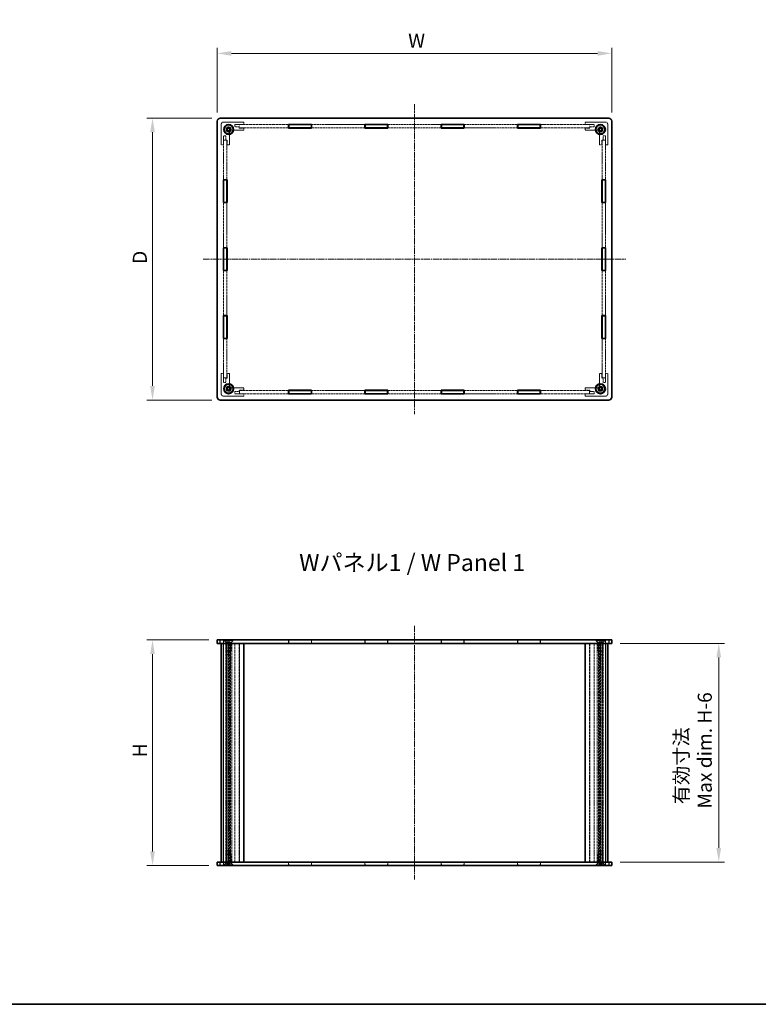
# Model space of a CAD drawing. Units: millimetres. Extents: x 12 to 6311, y 8 to 1413.
# Drawn here: x 723 to 1378, y 8 to 881 of the extents above; entities that cross this region are included whole.
import ezdxf

# ---------------------------------------------------------------- set-up
doc = ezdxf.new("R2010")
doc.units = ezdxf.units.MM
doc.linetypes.add('CHAIN', pattern=[0.3543, 0.2362, -0.0295, 0.0591, -0.0295])
doc.linetypes.add('DASHED', pattern=[0.2067, 0.1654, -0.0413])
doc.layers.get('Defpoints').update_dxf_attribs({"lineweight": 25})
for name, color, linetype, lineweight in [('Border (ISO)', 7, 'Continuous', 35), ('Dimension (ISO)', 7, 'Continuous', 18), ('Dimension (ISO) @ 1', 7, 'Continuous', 18), ('Hidden (ISO)', 7, 'DASHED', 18), ('Hidden Narrow (ISO)', 7, 'DASHED', 18), ('Symbol (ISO)', 7, 'Continuous', 18), ('Visible (ISO)', 7, 'Continuous', 35), ('Visible Narrow (ISO)', 7, 'Continuous', 25)]:
    doc.layers.add(name, color=color, linetype=linetype, lineweight=lineweight)
doc.layers.add('Centerline (ISO)', color=7, linetype='Continuous', lineweight=18, true_color=0x80ffff)
doc.styles.add('Note Text (TK)', font='txt')
doc.dimstyles.new('Default - Method 1b (TK)', dxfattribs={"dimtxt": 2.5, "dimasz": 2.5, "dimexe": 1, "dimexo": 1.5, "dimgap": 1, "dimtad": 1, "dimrnd": 1e-08, "dimdsep": 46, "dimtxsty": 'Note Text (TK)', "dimcen": 0.09, "dimdle": 5, "dimclrd": 100, "dimclre": 100, "dimclrt": 7, "dimadec": 1, "dimazin": 1, "dimtfac": 1, "dimtmove": 0, "dimatfit": 3, "dimfxl": 0, "dimtolj": 1, "dimlwd": -1, "dimlwe": -1, "dimarcsym": 0})

# ---------------------------------------------------------------- blocks, each defined once
blk = doc.blocks.new('図面枠 tk図枠')
at = {"layer": 'Border (ISO)'}
blk.add_line((14.5, 8), (405.5, 8), dxfattribs=at)
blk = doc.blocks.new('*D88')
at = {"layer": 'Defpoints', "color": 0, "transparency": 16777216}
for p in [(1248.34, 851.52), (898.34, 791.52), (1248.34, 791.52)]:
    blk.add_point(p, dxfattribs=at)
at = {"layer": 'Dimension (ISO)', "color": 100, "transparency": 16777216}
for p, q in [((898.34, 799.02), (898.34, 856.52)), ((1248.34, 799.02), (1248.34, 856.52)), ((910.84, 851.52), (1235.84, 851.52))]:
    blk.add_line(p, q, dxfattribs=at)
for points in [[(910.84, 853.6), (910.84, 849.43), (898.34, 851.52)], [(1235.84, 853.6), (1235.84, 849.43), (1248.34, 851.52)]]:
    blk.add_solid(points, dxfattribs=at)
at = {"layer": 'Dimension (ISO)', "color": 7, "transparency": 16777216, "insert": (1063.89, 862.77), "char_height": 12.5, "attachment_point": 4, "style": 'Note Text (TK)'}
blk.add_mtext('\\A1; \\fＭＳ Ｐゴシック|b0|i0;W', dxfattribs=at)
blk = doc.blocks.new('*D89')
at = {"layer": 'Defpoints', "color": 0, "transparency": 16777216}
for p in [(900.84, 794.02), (840.84, 544.02), (900.84, 544.02)]:
    blk.add_point(p, dxfattribs=at)
at = {"layer": 'Dimension (ISO)', "color": 100, "transparency": 16777216}
for p, q in [((893.34, 794.02), (835.84, 794.02)), ((840.84, 781.52), (840.84, 556.52)), ((893.34, 544.02), (835.84, 544.02))]:
    blk.add_line(p, q, dxfattribs=at)
for points in [[(838.75, 781.52), (842.92, 781.52), (840.84, 794.02)], [(838.75, 556.52), (842.92, 556.52), (840.84, 544.02)]]:
    blk.add_solid(points, dxfattribs=at)
at = {"layer": 'Dimension (ISO)', "color": 7, "transparency": 16777216, "insert": (829.59, 660.92), "char_height": 12.5, "attachment_point": 4, "rotation": 90, "style": 'Note Text (TK)'}
blk.add_mtext('\\A1; \\fＭＳ Ｐゴシック|b0|i0;D', dxfattribs=at)
blk = doc.blocks.new('*D90')
at = {"layer": 'Defpoints', "color": 0, "transparency": 16777216}
for p in [(898.34, 331.18), (840.84, 131.18), (898.34, 131.18)]:
    blk.add_point(p, dxfattribs=at)
at = {"layer": 'Dimension (ISO)', "color": 100, "transparency": 16777216}
for p, q in [((890.84, 331.18), (835.84, 331.18)), ((840.84, 318.68), (840.84, 143.68)), ((890.84, 131.18), (835.84, 131.18))]:
    blk.add_line(p, q, dxfattribs=at)
for points in [[(838.75, 318.68), (842.92, 318.68), (840.84, 331.18)], [(838.75, 143.68), (842.92, 143.68), (840.84, 131.18)]]:
    blk.add_solid(points, dxfattribs=at)
at = {"layer": 'Dimension (ISO)', "color": 7, "transparency": 16777216, "insert": (829.59, 223.22), "char_height": 12.5, "attachment_point": 4, "rotation": 90, "style": 'Note Text (TK)'}
blk.add_mtext('\\A1; \\fＭＳ Ｐゴシック|b0|i0;H', dxfattribs=at)
blk = doc.blocks.new('*D91')
at = {"layer": 'Defpoints', "color": 0, "transparency": 16777216}
for p in [(1248.34, 328.18), (1248.34, 134.18), (1343.34, 134.18)]:
    blk.add_point(p, dxfattribs=at)
at = {"layer": 'Dimension (ISO)', "color": 100, "transparency": 16777216}
for p, q in [((1255.84, 328.18), (1348.34, 328.18)), ((1343.34, 315.68), (1343.34, 146.68)), ((1255.84, 134.18), (1348.34, 134.18))]:
    blk.add_line(p, q, dxfattribs=at)
for points in [[(1341.25, 315.68), (1345.42, 315.68), (1343.34, 328.18)], [(1341.25, 146.68), (1345.42, 146.68), (1343.34, 134.18)]]:
    blk.add_solid(points, dxfattribs=at)
at = {"layer": 'Dimension (ISO)', "color": 7, "transparency": 16777216, "insert": (1320.5, 181.64), "char_height": 12.5, "attachment_point": 4, "rotation": 90, "style": 'Note Text (TK)'}
blk.add_mtext('\\A1; \\fＭＳ Ｐゴシック|b0|i0;有効寸法\\P\\fＭＳ Ｐゴシック|b0|i0;Max dim. H-6', dxfattribs=at)

msp = doc.modelspace()

# ---------------------------------------------------------------- linework, layer by layer
at = {"layer": 'Centerline (ISO)', "linetype": 'CHAIN', "ltscale": 23.990969}
for p, q in [((1073.3352, 806.5154), (1073.3352, 531.5154)), ((885.8352, 669.0154), (1260.8352, 669.0154)), ((1073.3352, 343.6753), (1073.3352, 118.6753))]:
    msp.add_line(p, q, dxfattribs=at)
at = {"layer": 'Hidden (ISO)', "ltscale": 6.856808}
for p, q in [((901.8352, 788.5154), (901.8352, 770.5154)), ((921.8352, 790.5154), (903.8352, 790.5154)), ((1242.8352, 790.5154), (1224.8352, 790.5154)), ((1244.8352, 770.5154), (1244.8352, 788.5154)), ((901.8352, 567.5154), (901.8352, 549.5154)), ((1244.8352, 549.5154), (1244.8352, 567.5154)), ((903.8352, 547.5154), (921.8352, 547.5154)), ((1224.8352, 547.5154), (1242.8352, 547.5154))]:
    msp.add_line(p, q, dxfattribs=at)
at = {"layer": 'Hidden (ISO)', "ltscale": 3.047415}
for p, q in [((913.8352, 788.5154), (921.8352, 788.5154)), ((1224.8352, 788.5154), (1232.8352, 788.5154)), ((903.8352, 770.5154), (903.8352, 778.5154)), ((1242.8352, 778.5154), (1242.8352, 770.5154)), ((903.8352, 559.5154), (903.8352, 567.5154)), ((1242.8352, 567.5154), (1242.8352, 559.5154)), ((921.8352, 549.5154), (913.8352, 549.5154)), ((1232.8352, 549.5154), (1224.8352, 549.5154))]:
    msp.add_line(p, q, dxfattribs=at)
at = {"layer": 'Hidden (ISO)', "ltscale": 0.837967}
for p, q in [((913.8352, 786.3154), (913.8352, 788.5154)), ((1232.8352, 788.5154), (1232.8352, 786.3154)), ((903.8352, 778.5154), (906.0352, 778.5154)), ((1240.6352, 778.5154), (1242.8352, 778.5154)), ((906.0352, 559.5154), (903.8352, 559.5154)), ((1242.8352, 559.5154), (1240.6352, 559.5154)), ((913.8352, 549.5154), (913.8352, 551.7154)), ((1232.8352, 551.7154), (1232.8352, 549.5154))]:
    msp.add_line(p, q, dxfattribs=at)
at = {"layer": 'Hidden (ISO)', "ltscale": 1.523657}
for p, q in [((917.8352, 786.3154), (913.8352, 786.3154)), ((1232.8352, 786.3154), (1228.8352, 786.3154)), ((906.0352, 778.5154), (906.0352, 774.5154)), ((921.8352, 785.3154), (917.8352, 785.3154)), ((1228.8352, 785.3154), (1224.8352, 785.3154)), ((1240.6352, 774.5154), (1240.6352, 778.5154)), ((907.0352, 774.5154), (907.0352, 770.5154)), ((1239.6352, 770.5154), (1239.6352, 774.5154)), ((906.0352, 563.5154), (906.0352, 559.5154)), ((907.0352, 567.5154), (907.0352, 563.5154)), ((1239.6352, 563.5154), (1239.6352, 567.5154)), ((1240.6352, 559.5154), (1240.6352, 563.5154)), ((913.8352, 551.7154), (917.8352, 551.7154)), ((917.8352, 552.7154), (921.8352, 552.7154)), ((1224.8352, 552.7154), (1228.8352, 552.7154)), ((1228.8352, 551.7154), (1232.8352, 551.7154))]:
    msp.add_line(p, q, dxfattribs=at)
at = {"layer": 'Hidden (ISO)', "ltscale": 0.380839}
for p, q in [((917.8352, 785.3154), (917.8352, 786.3154)), ((1228.8352, 786.3154), (1228.8352, 785.3154)), ((906.0352, 774.5154), (907.0352, 774.5154)), ((1239.6352, 774.5154), (1240.6352, 774.5154)), ((907.0352, 563.5154), (906.0352, 563.5154)), ((1240.6352, 563.5154), (1239.6352, 563.5154)), ((917.8352, 551.7154), (917.8352, 552.7154)), ((1228.8352, 552.7154), (1228.8352, 551.7154))]:
    msp.add_line(p, q, dxfattribs=at)
at = {"layer": 'Hidden (ISO)', "ltscale": 14.094501}
for p, q in [((917.9352, 788.4154), (961.6352, 788.4154)), ((1185.0352, 788.4154), (1228.7352, 788.4154)), ((961.6352, 785.4154), (917.9352, 785.4154)), ((1228.7352, 785.4154), (1185.0352, 785.4154)), ((917.9352, 552.6154), (961.6352, 552.6154)), ((1185.0352, 552.6154), (1228.7352, 552.6154)), ((961.6352, 549.6154), (917.9352, 549.6154)), ((1228.7352, 549.6154), (1185.0352, 549.6154))]:
    msp.add_line(p, q, dxfattribs=at)
at = {"layer": 'Hidden (ISO)', "ltscale": 1.142718}
for p, q in [((917.9352, 785.4154), (917.9352, 788.4154)), ((1228.7352, 785.4154), (1228.7352, 788.4154)), ((903.9352, 774.4154), (906.9352, 774.4154)), ((1242.7352, 774.4154), (1239.7352, 774.4154)), ((903.9352, 563.6154), (906.9352, 563.6154)), ((1242.7352, 563.6154), (1239.7352, 563.6154)), ((917.9352, 552.6154), (917.9352, 549.6154)), ((1228.7352, 552.6154), (1228.7352, 549.6154)), ((903.8352, 331.1753), (903.8352, 328.1753)), ((906.9352, 331.1253), (903.9352, 331.1253)), ((903.9352, 328.1253), (903.9352, 331.1253)), ((903.9352, 328.1253), (906.9352, 328.1253)), ((906.9352, 328.1253), (906.9352, 331.1253)), ((907.0352, 331.1753), (907.0352, 328.1753)), ((961.6352, 331.1753), (961.6352, 328.1753)), ((981.9352, 331.1753), (981.9352, 328.1753)), ((1029.3352, 331.1753), (1029.3352, 328.1753)), ((1049.6352, 331.1753), (1049.6352, 328.1753)), ((1097.0352, 331.1753), (1097.0352, 328.1753)), ((1117.3352, 331.1753), (1117.3352, 328.1753)), ((1164.7352, 331.1753), (1164.7352, 328.1753)), ((1185.0352, 331.1753), (1185.0352, 328.1753)), ((1239.6352, 331.1753), (1239.6352, 328.1753)), ((1242.7352, 331.1253), (1239.7352, 331.1253)), ((1239.7352, 328.1253), (1239.7352, 331.1253)), ((1242.7352, 328.1253), (1239.7352, 328.1253)), ((1242.7352, 328.1253), (1242.7352, 331.1253)), ((1242.8352, 331.1753), (1242.8352, 328.1753)), ((903.8352, 131.1753), (903.8352, 134.1753)), ((903.9352, 134.2253), (906.9352, 134.2253)), ((903.9352, 134.2253), (903.9352, 131.2253)), ((906.9352, 131.2253), (903.9352, 131.2253)), ((906.9352, 134.2253), (906.9352, 131.2253)), ((907.0352, 131.1753), (907.0352, 134.1753)), ((961.6352, 131.1753), (961.6352, 134.1753)), ((981.9352, 131.1753), (981.9352, 134.1753)), ((1029.3352, 131.1753), (1029.3352, 134.1753)), ((1049.6352, 131.1753), (1049.6352, 134.1753)), ((1097.0352, 131.1753), (1097.0352, 134.1753)), ((1117.3352, 131.1753), (1117.3352, 134.1753)), ((1164.7352, 131.1753), (1164.7352, 134.1753)), ((1185.0352, 131.1753), (1185.0352, 134.1753)), ((1239.6352, 131.1753), (1239.6352, 134.1753)), ((1242.7352, 134.2253), (1239.7352, 134.2253)), ((1239.7352, 134.2253), (1239.7352, 131.2253)), ((1242.7352, 131.2253), (1239.7352, 131.2253)), ((1242.7352, 134.2253), (1242.7352, 131.2253)), ((1242.8352, 131.1753), (1242.8352, 134.1753))]:
    msp.add_line(p, q, dxfattribs=at)
at = {"layer": 'Hidden (ISO)', "ltscale": 0.761779}
for p, q in [((921.8352, 788.5154), (921.8352, 790.5154)), ((1224.8352, 790.5154), (1224.8352, 788.5154)), ((921.8352, 783.3154), (921.8352, 785.3154)), ((1224.8352, 785.3154), (1224.8352, 783.3154)), ((901.8352, 770.5154), (903.8352, 770.5154)), ((907.0352, 770.5154), (909.0352, 770.5154)), ((1237.6352, 770.5154), (1239.6352, 770.5154)), ((1242.8352, 770.5154), (1244.8352, 770.5154)), ((903.8352, 567.5154), (901.8352, 567.5154)), ((909.0352, 567.5154), (907.0352, 567.5154)), ((1239.6352, 567.5154), (1237.6352, 567.5154)), ((1244.8352, 567.5154), (1242.8352, 567.5154)), ((921.8352, 552.7154), (921.8352, 554.7154)), ((1224.8352, 554.7154), (1224.8352, 552.7154)), ((921.8352, 547.5154), (921.8352, 549.5154)), ((1224.8352, 549.5154), (1224.8352, 547.5154))]:
    msp.add_line(p, q, dxfattribs=at)
at = {"layer": 'Hidden (ISO)', "ltscale": 11.465893}
for p, q in [((981.9352, 788.4154), (1029.3352, 788.4154)), ((1049.6352, 788.4154), (1097.0352, 788.4154)), ((1117.3352, 788.4154), (1164.7352, 788.4154)), ((1029.3352, 785.4154), (981.9352, 785.4154)), ((1097.0352, 785.4154), (1049.6352, 785.4154)), ((1164.7352, 785.4154), (1117.3352, 785.4154)), ((981.9352, 552.6154), (1029.3352, 552.6154)), ((1049.6352, 552.6154), (1097.0352, 552.6154)), ((1117.3352, 552.6154), (1164.7352, 552.6154)), ((1029.3352, 549.6154), (981.9352, 549.6154)), ((1097.0352, 549.6154), (1049.6352, 549.6154)), ((1164.7352, 549.6154), (1117.3352, 549.6154))]:
    msp.add_line(p, q, dxfattribs=at)
at = {"layer": 'Hidden (ISO)', "ltscale": 4.072513}
for p, q in [((909.0352, 770.5154), (909.0352, 781.2064)), ((911.1442, 783.3154), (921.8352, 783.3154)), ((1224.8352, 783.3154), (1235.5262, 783.3154)), ((1237.6352, 781.2064), (1237.6352, 770.5154)), ((909.0352, 556.8244), (909.0352, 567.5154)), ((1237.6352, 567.5154), (1237.6352, 556.8244)), ((921.8352, 554.7154), (911.1442, 554.7154)), ((1235.5262, 554.7154), (1224.8352, 554.7154))]:
    msp.add_line(p, q, dxfattribs=at)
at = {"layer": 'Hidden (ISO)', "ltscale": 11.283127}
for p, q in [((903.9352, 739.4321), (903.9352, 774.4154)), ((906.9352, 774.4154), (906.9352, 739.4321)), ((1239.7352, 739.4321), (1239.7352, 774.4154)), ((1242.7352, 774.4154), (1242.7352, 739.4321)), ((903.9352, 563.6154), (903.9352, 598.5987)), ((906.9352, 598.5987), (906.9352, 563.6154)), ((1239.7352, 563.6154), (1239.7352, 598.5987)), ((1242.7352, 598.5987), (1242.7352, 563.6154))]:
    msp.add_line(p, q, dxfattribs=at)
at = {"layer": 'Hidden (ISO)', "ltscale": 12.890394}
for p, q in [((903.9352, 679.1654), (903.9352, 719.1321)), ((906.9352, 719.1321), (906.9352, 679.1654)), ((1239.7352, 679.1654), (1239.7352, 719.1321)), ((1242.7352, 719.1321), (1242.7352, 679.1654)), ((903.9352, 618.8987), (903.9352, 658.8654)), ((906.9352, 658.8654), (906.9352, 618.8987)), ((1239.7352, 618.8987), (1239.7352, 658.8654)), ((1242.7352, 658.8654), (1242.7352, 618.8987))]:
    msp.add_line(p, q, dxfattribs=at)
at = {"layer": 'Hidden (ISO)', "ltscale": 13.401064}
for p, q in [((903.9352, 134.2253), (903.9352, 328.1253)), ((906.9352, 328.1253), (906.9352, 134.2253)), ((917.9352, 328.1253), (917.9352, 134.2253)), ((1228.7352, 134.2253), (1228.7352, 328.1253)), ((1239.7352, 134.2253), (1239.7352, 328.1253)), ((1242.7352, 328.1253), (1242.7352, 134.2253))]:
    msp.add_line(p, q, dxfattribs=at)
at = {"layer": 'Hidden (ISO)', "ltscale": 1.131232}
for p, q in [((906.0852, 329.0753), (903.9852, 331.1753)), ((910.5852, 329.0753), (912.6852, 331.1753)), ((1236.0852, 329.0753), (1233.9852, 331.1753)), ((1240.5852, 329.0753), (1242.6852, 331.1753)), ((906.0852, 133.2753), (903.9852, 131.1753)), ((910.5852, 133.2753), (912.6852, 131.1753)), ((1236.0852, 133.2753), (1233.9852, 131.1753)), ((1240.5852, 133.2753), (1242.6852, 131.1753))]:
    msp.add_line(p, q, dxfattribs=at)
at = {"layer": 'Hidden (ISO)', "ltscale": 0.182751}
for p, q in [((904.3352, 330.6953), (904.3352, 331.1753)), ((912.3352, 330.6953), (912.3352, 331.1753)), ((1234.3352, 330.6953), (1234.3352, 331.1753)), ((1242.3352, 330.6953), (1242.3352, 331.1753)), ((904.3352, 131.6553), (904.3352, 131.1753)), ((912.3352, 131.6553), (912.3352, 131.1753)), ((1234.3352, 131.6553), (1234.3352, 131.1753)), ((1242.3352, 131.6553), (1242.3352, 131.1753))]:
    msp.add_line(p, q, dxfattribs=at)
at = {"layer": 'Hidden (ISO)', "ltscale": 4.786925}
for p, q in [((904.3352, 330.6953), (912.3352, 330.6953)), ((1234.3352, 330.6953), (1242.3352, 330.6953)), ((912.3352, 131.6553), (904.3352, 131.6553)), ((1242.3352, 131.6553), (1234.3352, 131.6553))]:
    msp.add_line(p, q, dxfattribs=at)
at = {"layer": 'Hidden (ISO)', "ltscale": 1.077359}
for p, q in [((906.3352, 328.6953), (904.3352, 330.6953)), ((910.3352, 328.6953), (912.3352, 330.6953)), ((1236.3352, 328.6953), (1234.3352, 330.6953)), ((1240.3352, 328.6953), (1242.3352, 330.6953)), ((906.3352, 133.6553), (904.3352, 131.6553)), ((910.3352, 133.6553), (912.3352, 131.6553)), ((1236.3352, 133.6553), (1234.3352, 131.6553)), ((1240.3352, 133.6553), (1242.3352, 131.6553))]:
    msp.add_line(p, q, dxfattribs=at)
at = {"layer": 'Hidden (ISO)', "ltscale": 13.407975}
for p, q in [((906.0352, 134.1753), (906.0352, 328.1753)), ((907.0352, 134.1753), (907.0352, 328.1753)), ((909.0352, 134.1753), (909.0352, 328.1753)), ((913.8352, 134.1753), (913.8352, 328.1753)), ((917.8352, 134.1753), (917.8352, 328.1753)), ((1228.8352, 134.1753), (1228.8352, 328.1753)), ((1232.8352, 134.1753), (1232.8352, 328.1753)), ((1237.6352, 328.1753), (1237.6352, 134.1753)), ((1239.6352, 134.1753), (1239.6352, 328.1753)), ((1240.6352, 134.1753), (1240.6352, 328.1753))]:
    msp.add_line(p, q, dxfattribs=at)
at = {"layer": 'Hidden (ISO)', "ltscale": 2.692601}
for p, q in [((910.5852, 329.0753), (906.0852, 329.0753)), ((1240.5852, 329.0753), (1236.0852, 329.0753)), ((906.0852, 133.2753), (910.5852, 133.2753)), ((1236.0852, 133.2753), (1240.5852, 133.2753))]:
    msp.add_line(p, q, dxfattribs=at)
at = {"layer": 'Hidden (ISO)', "ltscale": 0.342745}
for p, q in [((906.0852, 328.1753), (906.0852, 329.0753)), ((910.5852, 328.1753), (910.5852, 329.0753)), ((1236.0852, 328.1753), (1236.0852, 329.0753)), ((1240.5852, 328.1753), (1240.5852, 329.0753)), ((906.0852, 134.1753), (906.0852, 133.2753)), ((910.5852, 134.1753), (910.5852, 133.2753)), ((1236.0852, 134.1753), (1236.0852, 133.2753)), ((1240.5852, 134.1753), (1240.5852, 133.2753))]:
    msp.add_line(p, q, dxfattribs=at)
at = {"layer": 'Hidden (ISO)', "ltscale": 2.393412}
for p, q in [((906.3352, 328.6953), (910.3352, 328.6953)), ((1236.3352, 328.6953), (1240.3352, 328.6953)), ((906.3352, 321.6048), (910.3352, 321.6048)), ((1236.3352, 321.6048), (1240.3352, 321.6048)), ((910.3352, 140.7458), (906.3352, 140.7458)), ((1240.3352, 140.7458), (1236.3352, 140.7458)), ((910.3352, 133.6553), (906.3352, 133.6553)), ((1240.3352, 133.6553), (1236.3352, 133.6553))]:
    msp.add_line(p, q, dxfattribs=at)
at = {"layer": 'Hidden (ISO)', "ltscale": 2.70095}
for p, q in [((906.3352, 321.6048), (906.3352, 328.6953)), ((910.3352, 321.6048), (910.3352, 328.6953)), ((1236.3352, 321.6048), (1236.3352, 328.6953)), ((1240.3352, 321.6048), (1240.3352, 328.6953)), ((906.3352, 140.7458), (906.3352, 133.6553)), ((910.3352, 140.7458), (910.3352, 133.6553)), ((1236.3352, 140.7458), (1236.3352, 133.6553)), ((1240.3352, 140.7458), (1240.3352, 133.6553))]:
    msp.add_line(p, q, dxfattribs=at)
at = {"layer": 'Hidden (ISO)', "ltscale": 3.809293}
for p, q in [((906.4912, 318.1753), (906.4912, 328.1753)), ((908.2958, 328.1753), (908.2958, 318.1753)), ((910.1788, 318.1753), (910.1788, 328.1753)), ((1236.4916, 328.1753), (1236.4916, 318.1753)), ((1238.3746, 318.1753), (1238.3746, 328.1753)), ((1240.1792, 318.1753), (1240.1792, 328.1753)), ((906.4912, 134.1753), (906.4912, 144.1753)), ((908.2958, 144.1753), (908.2958, 134.1753)), ((910.1788, 134.1753), (910.1788, 144.1753)), ((1236.4916, 144.1753), (1236.4916, 134.1753)), ((1238.3746, 134.1753), (1238.3746, 144.1753)), ((1240.1792, 134.1753), (1240.1792, 144.1753))]:
    msp.add_line(p, q, dxfattribs=at)
at = {"layer": 'Hidden (ISO)', "ltscale": 0.571309}
for p, q in [((907.0852, 329.6753), (907.0852, 331.1753)), ((908.3352, 329.6753), (908.3352, 331.1753)), ((909.5852, 329.6753), (909.5852, 331.1753)), ((1237.0852, 329.6753), (1237.0852, 331.1753)), ((1238.3352, 329.6753), (1238.3352, 331.1753)), ((1239.5852, 329.6753), (1239.5852, 331.1753)), ((907.0852, 132.6753), (907.0852, 131.1753)), ((908.3352, 132.6753), (908.3352, 131.1753)), ((909.5852, 132.6753), (909.5852, 131.1753)), ((1237.0852, 132.6753), (1237.0852, 131.1753)), ((1238.3352, 132.6753), (1238.3352, 131.1753)), ((1239.5852, 132.6753), (1239.5852, 131.1753))]:
    msp.add_line(p, q, dxfattribs=at)
at = {"layer": 'Hidden (ISO)', "ltscale": 0.274819}
for p, q in [((907.7102, 329.6753), (907.0852, 329.6753)), ((908.3352, 329.6753), (907.7102, 329.6753)), ((908.9602, 329.6753), (908.3352, 329.6753)), ((909.5852, 329.6753), (908.9602, 329.6753)), ((1237.7102, 329.6753), (1237.0852, 329.6753)), ((1238.3352, 329.6753), (1237.7102, 329.6753)), ((1238.9602, 329.6753), (1238.3352, 329.6753)), ((1239.5852, 329.6753), (1238.9602, 329.6753)), ((907.0852, 132.6753), (907.7102, 132.6753)), ((907.7102, 132.6753), (908.3352, 132.6753)), ((908.3352, 132.6753), (908.9602, 132.6753)), ((908.9602, 132.6753), (909.5852, 132.6753)), ((1237.0852, 132.6753), (1237.7102, 132.6753)), ((1237.7102, 132.6753), (1238.3352, 132.6753)), ((1238.3352, 132.6753), (1238.9602, 132.6753)), ((1238.9602, 132.6753), (1239.5852, 132.6753))]:
    msp.add_line(p, q, dxfattribs=at)
at = {"layer": 'Hidden (ISO)', "ltscale": 0.549739}
for p, q in [((908.3352, 328.9537), (907.0852, 329.6753)), ((908.3352, 328.9537), (909.5852, 329.6753)), ((1238.3352, 328.9537), (1237.0852, 329.6753)), ((1238.3352, 328.9537), (1239.5852, 329.6753)), ((908.3352, 133.397), (907.0852, 132.6753)), ((908.3352, 133.397), (909.5852, 132.6753)), ((1238.3352, 133.397), (1237.0852, 132.6753)), ((1238.3352, 133.397), (1239.5852, 132.6753))]:
    msp.add_line(p, q, dxfattribs=at)
at = {"layer": 'Hidden (ISO)', "ltscale": 1.485563}
for p, q in [((921.8352, 328.1253), (917.9352, 328.1253)), ((1228.7352, 328.1253), (1224.8352, 328.1253)), ((917.9352, 134.2253), (921.8352, 134.2253)), ((1224.8352, 134.2253), (1228.7352, 134.2253))]:
    msp.add_line(p, q, dxfattribs=at)
at = {"layer": 'Hidden (ISO)', "ltscale": 1.123671}
for p, q in [((961.7852, 328.1753), (961.7852, 331.1253)), ((981.7852, 328.1753), (981.7852, 331.1253)), ((1029.4852, 328.1753), (1029.4852, 331.1253)), ((1049.4852, 328.1753), (1049.4852, 331.1253)), ((1097.1852, 328.1753), (1097.1852, 331.1253)), ((1117.1852, 328.1753), (1117.1852, 331.1253)), ((1164.8852, 328.1753), (1164.8852, 331.1253)), ((1184.8852, 328.1753), (1184.8852, 331.1253)), ((961.7852, 134.1753), (961.7852, 131.2253)), ((981.7852, 134.1753), (981.7852, 131.2253)), ((1029.4852, 134.1753), (1029.4852, 131.2253)), ((1049.4852, 134.1753), (1049.4852, 131.2253)), ((1097.1852, 134.1753), (1097.1852, 131.2253)), ((1117.1852, 134.1753), (1117.1852, 131.2253)), ((1164.8852, 134.1753), (1164.8852, 131.2253)), ((1184.8852, 134.1753), (1184.8852, 131.2253))]:
    msp.add_line(p, q, dxfattribs=at)
at = {"layer": 'Hidden (ISO)', "ltscale": 7.618686}
for p, q in [((961.7852, 331.1253), (981.7852, 331.1253)), ((1029.4852, 331.1253), (1049.4852, 331.1253)), ((1097.1852, 331.1253), (1117.1852, 331.1253)), ((1164.8852, 331.1253), (1184.8852, 331.1253)), ((961.7852, 131.2253), (981.7852, 131.2253)), ((1029.4852, 131.2253), (1049.4852, 131.2253)), ((1097.1852, 131.2253), (1117.1852, 131.2253)), ((1164.8852, 131.2253), (1184.8852, 131.2253))]:
    msp.add_line(p, q, dxfattribs=at)
at = {"layer": 'Hidden (ISO)', "ltscale": 0.231284}
for p, q in [((906.7647, 321.1753), (906.3352, 321.6048)), ((909.9057, 321.1753), (910.3352, 321.6048)), ((1236.7647, 321.1753), (1236.3352, 321.6048)), ((1239.9057, 321.1753), (1240.3352, 321.6048)), ((906.7647, 141.1753), (906.3352, 140.7458)), ((909.9057, 141.1753), (910.3352, 140.7458)), ((1236.7647, 141.1753), (1236.3352, 140.7458)), ((1239.9057, 141.1753), (1240.3352, 140.7458))]:
    msp.add_line(p, q, dxfattribs=at)
at = {"layer": 'Hidden (ISO)', "ltscale": 2.191709}
for p, q in [((910.1788, 318.1753), (906.4912, 318.1753)), ((1240.1792, 318.1753), (1236.4916, 318.1753)), ((910.1788, 144.1753), (906.4912, 144.1753)), ((1240.1792, 144.1753), (1236.4916, 144.1753))]:
    msp.add_line(p, q, dxfattribs=at)
at = {"layer": 'Hidden (ISO)', "ltscale": 0.008344}
for p, q in [((906.5102, 318.1639), (906.4912, 318.1753)), ((1240.1602, 318.1639), (1240.1792, 318.1753)), ((906.5102, 144.1868), (906.4912, 144.1753)), ((1240.1602, 144.1868), (1240.1792, 144.1753))]:
    msp.add_line(p, q, dxfattribs=at)
at = {"layer": 'Hidden (ISO)', "ltscale": 2.110013}
for p, q in [((910.1499, 318.1639), (906.5102, 318.1639)), ((1240.1602, 318.1639), (1236.5205, 318.1639)), ((906.5102, 144.1868), (910.1499, 144.1868)), ((1236.5205, 144.1868), (1240.1602, 144.1868))]:
    msp.add_line(p, q, dxfattribs=at)
at = {"layer": 'Hidden (ISO)', "ltscale": 12.949065}
for p, q in [((906.5102, 144.1868), (906.5102, 318.1639)), ((1240.1602, 144.1868), (1240.1602, 318.1639))]:
    msp.add_line(p, q, dxfattribs=at)
at = {"layer": 'Hidden (ISO)', "ltscale": 1.879406}
for p, q in [((906.7647, 321.1753), (909.9057, 321.1753)), ((1236.7647, 321.1753), (1239.9057, 321.1753)), ((909.9057, 141.1753), (906.7647, 141.1753)), ((1239.9057, 141.1753), (1236.7647, 141.1753))]:
    msp.add_line(p, q, dxfattribs=at)
at = {"layer": 'Hidden (ISO)', "ltscale": 5.385303}
for centre in [(908.3352, 784.0154), (1238.3352, 784.0154), (908.3352, 554.0154), (1238.3352, 554.0154)]:
    msp.add_circle(centre, 2.25, dxfattribs=at)
at = {"layer": 'Hidden (ISO)', "ltscale": 4.786925}
for centre in [(908.3352, 784.0154), (1238.3352, 784.0154), (908.3352, 554.0154), (1238.3352, 554.0154)]:
    msp.add_circle(centre, 2, dxfattribs=at)
at = {"layer": 'Hidden (ISO)', "ltscale": 3.758911}
for centre in [(908.3352, 784.0154), (1238.3352, 784.0154), (908.3352, 554.0154), (1238.3352, 554.0154)]:
    msp.add_circle(centre, 1.5705, dxfattribs=at)
at = {"layer": 'Hidden (ISO)', "ltscale": 1.196656}
for centre, start, end in [((903.8352, 788.5154), 90, 180), ((1242.8352, 788.5154), 0, 90), ((903.8352, 549.5154), 180, 270), ((1242.8352, 549.5154), 270, 0)]:
    msp.add_arc(centre, 2, start, end, dxfattribs=at)
at = {"layer": 'Hidden (ISO)', "ltscale": 3.280108}
for centre, start, end in [((908.3352, 784.0154), 1.2242765, 268.7757235), ((1238.3352, 784.0154), 271.2242765, 178.7757235), ((908.3352, 554.0154), 91.2242765, 358.7757235), ((1238.3352, 554.0154), 181.2242765, 88.7757235)]:
    msp.add_arc(centre, 1.844, start, end, dxfattribs=at)
at = {"layer": 'Hidden (ISO)', "ltscale": 3.128085}
for centre, start, end in [((908.3352, 784.0154), 6.0960021, 263.9039979), ((1238.3352, 784.0154), 276.0960021, 173.9039979), ((908.3352, 554.0154), 96.0960021, 353.9039979), ((1238.3352, 554.0154), 186.0960021, 83.9039979)]:
    msp.add_arc(centre, 1.825, start, end, dxfattribs=at)
at = {"layer": 'Hidden (ISO)', "ltscale": 0.497845}
for centre, start, end in [((908.0352, 781.2064), 0, 74.8942713), ((911.1442, 784.3154), 195.1057287, 270), ((1235.5262, 784.3154), 270, 344.8942713), ((1238.6352, 781.2064), 105.1057287, 180), ((908.0352, 556.8244), 285.1057287, 0), ((911.1442, 553.7154), 90, 164.8942713), ((1235.5262, 553.7154), 15.1057287, 90), ((1238.6352, 556.8244), 180, 254.8942713)]:
    msp.add_arc(centre, 1, start, end, dxfattribs=at)
at = {"layer": 'Hidden (ISO)', "ltscale": 0.060011}
for points in [[(908.2958, 782.1718), (908.2444, 782.1857), (908.1922, 782.1953), (908.1414, 782.2007)], [(910.1499, 784.2092), (910.1553, 784.1584), (910.1649, 784.1062), (910.1788, 784.0548)], [(1236.4916, 784.0548), (1236.5055, 784.1062), (1236.5151, 784.1584), (1236.5205, 784.2092)], [(1238.529, 782.2007), (1238.4782, 782.1953), (1238.426, 782.1857), (1238.3746, 782.1718)], [(908.1414, 555.8301), (908.1922, 555.8355), (908.2444, 555.8451), (908.2958, 555.859)], [(910.1788, 553.976), (910.1649, 553.9246), (910.1553, 553.8724), (910.1499, 553.8216)], [(1236.5205, 553.8216), (1236.5151, 553.8724), (1236.5055, 553.9246), (1236.4916, 553.976)], [(1238.3746, 555.859), (1238.426, 555.8451), (1238.4782, 555.8355), (1238.529, 555.8301)], [(908.1414, 318.1639), (908.1922, 318.1639), (908.2444, 318.1677), (908.2958, 318.1753)], [(910.1788, 318.1753), (910.1649, 318.1677), (910.1553, 318.1639), (910.1499, 318.1639)], [(1236.5205, 318.1639), (1236.5151, 318.1639), (1236.5055, 318.1677), (1236.4916, 318.1753)], [(1238.3746, 318.1753), (1238.426, 318.1677), (1238.4782, 318.1639), (1238.529, 318.1639)], [(908.2958, 144.1753), (908.2444, 144.183), (908.1922, 144.1868), (908.1414, 144.1868)], [(910.1499, 144.1868), (910.1553, 144.1868), (910.1649, 144.183), (910.1788, 144.1753)], [(1236.4916, 144.1753), (1236.5055, 144.183), (1236.5151, 144.1868), (1236.5205, 144.1868)], [(1238.529, 144.1868), (1238.4782, 144.1868), (1238.426, 144.183), (1238.3746, 144.1753)]]:
    msp.add_open_spline(points, degree=3, dxfattribs=at)
at = {"layer": 'Hidden Narrow (ISO)', "ltscale": 13.407975}
for p, q in [((911.1442, 328.1753), (911.1442, 134.1753)), ((1235.5262, 134.1753), (1235.5262, 328.1753))]:
    msp.add_line(p, q, dxfattribs=at)
at = {"layer": 'Hidden Narrow (ISO)', "ltscale": 12.949065}
for p, q in [((908.1414, 318.1639), (908.1414, 144.1868)), ((910.1499, 144.1868), (910.1499, 318.1639)), ((1236.5205, 318.1639), (1236.5205, 144.1868)), ((1238.529, 144.1868), (1238.529, 318.1639))]:
    msp.add_line(p, q, dxfattribs=at)
at = {"layer": 'Visible (ISO)'}
for p, q in [((898.3352, 791.5154), (898.3352, 546.5154)), ((1245.8352, 794.0154), (900.8352, 794.0154)), ((961.6352, 785.3154), (961.6352, 788.5154)), ((961.6352, 788.5154), (981.9352, 788.5154)), ((961.6352, 788.4154), (961.7852, 788.4154)), ((961.7852, 785.4154), (961.7852, 788.4154)), ((961.7852, 788.4154), (981.7852, 788.4154)), ((981.7852, 788.4154), (981.7852, 785.4154)), ((981.7852, 788.4154), (981.9352, 788.4154)), ((981.9352, 788.5154), (981.9352, 785.3154)), ((1029.3352, 788.5154), (1049.6352, 788.5154)), ((1029.3352, 785.3154), (1029.3352, 788.5154)), ((1029.3352, 788.4154), (1029.4852, 788.4154)), ((1029.4852, 785.4154), (1029.4852, 788.4154)), ((1029.4852, 788.4154), (1049.4852, 788.4154)), ((1049.4852, 788.4154), (1049.4852, 785.4154)), ((1049.4852, 788.4154), (1049.6352, 788.4154)), ((1049.6352, 788.5154), (1049.6352, 785.3154)), ((1097.0352, 788.5154), (1117.3352, 788.5154)), ((1097.0352, 785.3154), (1097.0352, 788.5154)), ((1097.0352, 788.4154), (1097.1852, 788.4154)), ((1097.1852, 785.4154), (1097.1852, 788.4154)), ((1097.1852, 788.4154), (1117.1852, 788.4154)), ((1117.1852, 788.4154), (1117.1852, 785.4154)), ((1117.1852, 788.4154), (1117.3352, 788.4154)), ((1117.3352, 788.5154), (1117.3352, 785.3154)), ((1164.7352, 788.5154), (1185.0352, 788.5154)), ((1164.7352, 785.3154), (1164.7352, 788.5154)), ((1164.7352, 788.4154), (1164.8852, 788.4154)), ((1164.8852, 785.4154), (1164.8852, 788.4154)), ((1164.8852, 788.4154), (1184.8852, 788.4154)), ((1184.8852, 788.4154), (1184.8852, 785.4154)), ((1184.8852, 788.4154), (1185.0352, 788.4154)), ((1185.0352, 788.5154), (1185.0352, 785.3154)), ((1248.3352, 546.5154), (1248.3352, 791.5154)), ((907.0852, 784.7371), (908.3352, 785.4588)), ((907.0852, 783.2937), (907.0852, 784.7371)), ((908.3352, 782.572), (907.0852, 783.2937)), ((908.3352, 785.4588), (909.5852, 784.7371)), ((909.5852, 783.2937), (908.3352, 782.572)), ((909.5852, 784.7371), (909.5852, 783.2937)), ((961.7852, 785.4154), (961.6352, 785.4154)), ((981.9352, 785.3154), (961.6352, 785.3154)), ((981.7852, 785.4154), (961.7852, 785.4154)), ((981.9352, 785.4154), (981.7852, 785.4154)), ((1029.4852, 785.4154), (1029.3352, 785.4154)), ((1049.6352, 785.3154), (1029.3352, 785.3154)), ((1049.4852, 785.4154), (1029.4852, 785.4154)), ((1049.6352, 785.4154), (1049.4852, 785.4154)), ((1097.1852, 785.4154), (1097.0352, 785.4154)), ((1117.3352, 785.3154), (1097.0352, 785.3154)), ((1117.1852, 785.4154), (1097.1852, 785.4154)), ((1117.3352, 785.4154), (1117.1852, 785.4154)), ((1164.8852, 785.4154), (1164.7352, 785.4154)), ((1185.0352, 785.3154), (1164.7352, 785.3154)), ((1184.8852, 785.4154), (1164.8852, 785.4154)), ((1185.0352, 785.4154), (1184.8852, 785.4154)), ((1237.0852, 784.7371), (1238.3352, 785.4588)), ((1237.0852, 783.2937), (1237.0852, 784.7371)), ((1238.3352, 782.572), (1237.0852, 783.2937)), ((1238.3352, 785.4588), (1239.5852, 784.7371)), ((1239.5852, 783.2937), (1238.3352, 782.572)), ((1239.5852, 784.7371), (1239.5852, 783.2937)), ((903.8352, 739.4321), (907.0352, 739.4321)), ((903.8352, 719.1321), (903.8352, 739.4321)), ((903.9352, 739.2821), (903.9352, 739.4321)), ((903.9352, 739.2821), (906.9352, 739.2821)), ((903.9352, 719.2821), (903.9352, 739.2821)), ((906.9352, 739.4321), (906.9352, 739.2821)), ((906.9352, 739.2821), (906.9352, 719.2821)), ((907.0352, 739.4321), (907.0352, 719.1321)), ((1239.6352, 739.4321), (1242.8352, 739.4321)), ((1239.6352, 719.1321), (1239.6352, 739.4321)), ((1239.7352, 739.2821), (1239.7352, 739.4321)), ((1239.7352, 739.2821), (1242.7352, 739.2821)), ((1239.7352, 719.2821), (1239.7352, 739.2821)), ((1242.7352, 739.4321), (1242.7352, 739.2821)), ((1242.7352, 739.2821), (1242.7352, 719.2821)), ((1242.8352, 739.4321), (1242.8352, 719.1321)), ((907.0352, 719.1321), (903.8352, 719.1321)), ((906.9352, 719.2821), (903.9352, 719.2821)), ((903.9352, 719.1321), (903.9352, 719.2821)), ((906.9352, 719.2821), (906.9352, 719.1321)), ((1242.8352, 719.1321), (1239.6352, 719.1321)), ((1242.7352, 719.2821), (1239.7352, 719.2821)), ((1239.7352, 719.1321), (1239.7352, 719.2821)), ((1242.7352, 719.2821), (1242.7352, 719.1321)), ((903.8352, 679.1654), (907.0352, 679.1654)), ((903.8352, 658.8654), (903.8352, 679.1654)), ((903.9352, 679.0154), (903.9352, 679.1654)), ((903.9352, 679.0154), (906.9352, 679.0154)), ((903.9352, 659.0154), (903.9352, 679.0154)), ((906.9352, 679.1654), (906.9352, 679.0154)), ((906.9352, 679.0154), (906.9352, 659.0154)), ((907.0352, 679.1654), (907.0352, 658.8654)), ((1239.6352, 679.1654), (1242.8352, 679.1654)), ((1239.6352, 658.8654), (1239.6352, 679.1654)), ((1239.7352, 679.0154), (1239.7352, 679.1654)), ((1239.7352, 679.0154), (1242.7352, 679.0154)), ((1239.7352, 659.0154), (1239.7352, 679.0154)), ((1242.7352, 679.1654), (1242.7352, 679.0154)), ((1242.7352, 679.0154), (1242.7352, 659.0154)), ((1242.8352, 679.1654), (1242.8352, 658.8654)), ((907.0352, 658.8654), (903.8352, 658.8654)), ((906.9352, 659.0154), (903.9352, 659.0154)), ((903.9352, 658.8654), (903.9352, 659.0154)), ((906.9352, 659.0154), (906.9352, 658.8654)), ((1242.8352, 658.8654), (1239.6352, 658.8654)), ((1242.7352, 659.0154), (1239.7352, 659.0154)), ((1239.7352, 658.8654), (1239.7352, 659.0154)), ((1242.7352, 659.0154), (1242.7352, 658.8654)), ((903.8352, 618.8987), (907.0352, 618.8987)), ((903.8352, 598.5987), (903.8352, 618.8987)), ((903.9352, 618.7487), (903.9352, 618.8987)), ((903.9352, 618.7487), (906.9352, 618.7487)), ((903.9352, 598.7487), (903.9352, 618.7487)), ((906.9352, 618.8987), (906.9352, 618.7487)), ((906.9352, 618.7487), (906.9352, 598.7487)), ((907.0352, 618.8987), (907.0352, 598.5987)), ((1239.6352, 618.8987), (1242.8352, 618.8987)), ((1239.6352, 598.5987), (1239.6352, 618.8987)), ((1239.7352, 618.7487), (1239.7352, 618.8987)), ((1239.7352, 618.7487), (1242.7352, 618.7487)), ((1239.7352, 598.7487), (1239.7352, 618.7487)), ((1242.7352, 618.8987), (1242.7352, 618.7487)), ((1242.7352, 618.7487), (1242.7352, 598.7487)), ((1242.8352, 618.8987), (1242.8352, 598.5987)), ((907.0352, 598.5987), (903.8352, 598.5987)), ((906.9352, 598.7487), (903.9352, 598.7487)), ((903.9352, 598.5987), (903.9352, 598.7487)), ((906.9352, 598.7487), (906.9352, 598.5987)), ((1242.8352, 598.5987), (1239.6352, 598.5987)), ((1242.7352, 598.7487), (1239.7352, 598.7487)), ((1239.7352, 598.5987), (1239.7352, 598.7487)), ((1242.7352, 598.7487), (1242.7352, 598.5987)), ((907.0852, 554.7371), (908.3352, 555.4588)), ((907.0852, 553.2937), (907.0852, 554.7371)), ((908.3352, 552.572), (907.0852, 553.2937)), ((908.3352, 555.4588), (909.5852, 554.7371)), ((909.5852, 553.2937), (908.3352, 552.572)), ((909.5852, 554.7371), (909.5852, 553.2937)), ((961.6352, 549.5154), (961.6352, 552.7154)), ((961.6352, 552.7154), (981.9352, 552.7154)), ((961.6352, 552.6154), (961.7852, 552.6154)), ((961.7852, 552.6154), (961.7852, 549.6154)), ((981.7852, 552.6154), (961.7852, 552.6154)), ((981.7852, 549.6154), (981.7852, 552.6154)), ((981.7852, 552.6154), (981.9352, 552.6154)), ((981.9352, 552.7154), (981.9352, 549.5154)), ((1029.3352, 549.5154), (1029.3352, 552.7154)), ((1029.3352, 552.7154), (1049.6352, 552.7154)), ((1029.3352, 552.6154), (1029.4852, 552.6154)), ((1029.4852, 552.6154), (1029.4852, 549.6154)), ((1049.4852, 552.6154), (1029.4852, 552.6154)), ((1049.4852, 549.6154), (1049.4852, 552.6154)), ((1049.4852, 552.6154), (1049.6352, 552.6154)), ((1049.6352, 552.7154), (1049.6352, 549.5154)), ((1097.0352, 549.5154), (1097.0352, 552.7154)), ((1097.0352, 552.7154), (1117.3352, 552.7154)), ((1097.0352, 552.6154), (1097.1852, 552.6154)), ((1097.1852, 552.6154), (1097.1852, 549.6154)), ((1117.1852, 552.6154), (1097.1852, 552.6154)), ((1117.1852, 549.6154), (1117.1852, 552.6154)), ((1117.1852, 552.6154), (1117.3352, 552.6154)), ((1117.3352, 552.7154), (1117.3352, 549.5154)), ((1164.7352, 549.5154), (1164.7352, 552.7154)), ((1164.7352, 552.7154), (1185.0352, 552.7154)), ((1164.7352, 552.6154), (1164.8852, 552.6154)), ((1164.8852, 552.6154), (1164.8852, 549.6154)), ((1184.8852, 552.6154), (1164.8852, 552.6154)), ((1184.8852, 549.6154), (1184.8852, 552.6154)), ((1184.8852, 552.6154), (1185.0352, 552.6154)), ((1185.0352, 552.7154), (1185.0352, 549.5154)), ((1237.0852, 554.7371), (1238.3352, 555.4588)), ((1237.0852, 553.2937), (1237.0852, 554.7371)), ((1238.3352, 552.572), (1237.0852, 553.2937)), ((1238.3352, 555.4588), (1239.5852, 554.7371)), ((1239.5852, 553.2937), (1238.3352, 552.572)), ((1239.5852, 554.7371), (1239.5852, 553.2937)), ((900.8352, 544.0154), (1245.8352, 544.0154)), ((961.7852, 549.6154), (961.6352, 549.6154)), ((981.9352, 549.5154), (961.6352, 549.5154)), ((961.7852, 549.6154), (981.7852, 549.6154)), ((981.9352, 549.6154), (981.7852, 549.6154)), ((1029.4852, 549.6154), (1029.3352, 549.6154)), ((1049.6352, 549.5154), (1029.3352, 549.5154)), ((1029.4852, 549.6154), (1049.4852, 549.6154)), ((1049.6352, 549.6154), (1049.4852, 549.6154)), ((1097.1852, 549.6154), (1097.0352, 549.6154)), ((1117.3352, 549.5154), (1097.0352, 549.5154)), ((1097.1852, 549.6154), (1117.1852, 549.6154)), ((1117.3352, 549.6154), (1117.1852, 549.6154)), ((1164.8852, 549.6154), (1164.7352, 549.6154)), ((1185.0352, 549.5154), (1164.7352, 549.5154)), ((1164.8852, 549.6154), (1184.8852, 549.6154)), ((1185.0352, 549.6154), (1184.8852, 549.6154)), ((898.3352, 331.1753), (898.3352, 328.1753)), ((898.3352, 331.1753), (900.8352, 331.1753)), ((900.8352, 328.1753), (898.3352, 328.1753)), ((900.8352, 331.1753), (1245.8352, 331.1753)), ((1245.8352, 328.1753), (900.8352, 328.1753)), ((901.8352, 328.1753), (901.8352, 134.1753)), ((921.8352, 134.1753), (921.8352, 328.1753)), ((961.7852, 328.1253), (921.8352, 328.1253)), ((961.7852, 328.1253), (961.7852, 328.1753)), ((981.7852, 328.1253), (981.7852, 328.1753)), ((1029.4852, 328.1253), (981.7852, 328.1253)), ((1029.4852, 328.1253), (1029.4852, 328.1753)), ((1049.4852, 328.1253), (1049.4852, 328.1753)), ((1097.1852, 328.1253), (1049.4852, 328.1253)), ((1097.1852, 328.1253), (1097.1852, 328.1753)), ((1117.1852, 328.1253), (1117.1852, 328.1753)), ((1164.8852, 328.1253), (1117.1852, 328.1253)), ((1164.8852, 328.1253), (1164.8852, 328.1753)), ((1184.8852, 328.1253), (1184.8852, 328.1753)), ((1224.8352, 328.1253), (1184.8852, 328.1253)), ((1224.8352, 134.1753), (1224.8352, 328.1753)), ((1244.8352, 134.1753), (1244.8352, 328.1753)), ((1245.8352, 331.1753), (1248.3352, 331.1753)), ((1248.3352, 328.1753), (1245.8352, 328.1753)), ((1248.3352, 328.1753), (1248.3352, 331.1753)), ((898.3352, 134.1753), (900.8352, 134.1753)), ((898.3352, 134.1753), (898.3352, 131.1753)), ((900.8352, 131.1753), (898.3352, 131.1753)), ((900.8352, 134.1753), (1245.8352, 134.1753)), ((1245.8352, 131.1753), (900.8352, 131.1753)), ((921.8352, 134.2253), (961.7852, 134.2253)), ((961.7852, 134.2253), (961.7852, 134.1753)), ((981.7852, 134.2253), (981.7852, 134.1753)), ((981.7852, 134.2253), (1029.4852, 134.2253)), ((1029.4852, 134.2253), (1029.4852, 134.1753)), ((1049.4852, 134.2253), (1049.4852, 134.1753)), ((1049.4852, 134.2253), (1097.1852, 134.2253)), ((1097.1852, 134.2253), (1097.1852, 134.1753)), ((1117.1852, 134.2253), (1117.1852, 134.1753)), ((1117.1852, 134.2253), (1164.8852, 134.2253)), ((1164.8852, 134.2253), (1164.8852, 134.1753)), ((1184.8852, 134.2253), (1184.8852, 134.1753)), ((1184.8852, 134.2253), (1224.8352, 134.2253)), ((1245.8352, 134.1753), (1248.3352, 134.1753)), ((1248.3352, 131.1753), (1245.8352, 131.1753)), ((1248.3352, 131.1753), (1248.3352, 134.1753))]:
    msp.add_line(p, q, dxfattribs=at)
for centre, radius in [((908.3352, 784.0154), 4.35), ((908.3352, 784.0154), 4), ((1238.3352, 784.0154), 4.35), ((1238.3352, 784.0154), 4), ((908.3352, 554.0154), 4.35), ((908.3352, 554.0154), 4), ((1238.3352, 554.0154), 4.35), ((1238.3352, 554.0154), 4)]:
    msp.add_circle(centre, radius, dxfattribs=at)
for centre, radius, start, end in [((900.8352, 791.5154), 2.5, 90, 180), ((1245.8352, 791.5154), 2.5, 0, 90), ((908.3352, 784.0154), 1.25, 120, 180), ((908.3352, 784.0154), 1.25, 180, 240), ((908.3352, 784.0154), 1.25, 60, 120), ((908.3352, 784.0154), 1.25, 240, 300), ((908.3352, 784.0154), 1.25, 0, 60), ((908.3352, 784.0154), 1.25, 300, 0), ((1238.3352, 784.0154), 1.25, 120, 180), ((1238.3352, 784.0154), 1.25, 180, 240), ((1238.3352, 784.0154), 1.25, 60, 120), ((1238.3352, 784.0154), 1.25, 240, 300), ((1238.3352, 784.0154), 1.25, 0, 60), ((1238.3352, 784.0154), 1.25, 300, 0), ((908.3352, 554.0154), 1.25, 120, 180), ((908.3352, 554.0154), 1.25, 180, 240), ((908.3352, 554.0154), 1.25, 60, 120), ((908.3352, 554.0154), 1.25, 240, 300), ((908.3352, 554.0154), 1.25, 0, 60), ((908.3352, 554.0154), 1.25, 300, 0), ((1238.3352, 554.0154), 1.25, 120, 180), ((1238.3352, 554.0154), 1.25, 180, 240), ((1238.3352, 554.0154), 1.25, 60, 120), ((1238.3352, 554.0154), 1.25, 240, 300), ((1238.3352, 554.0154), 1.25, 0, 60), ((1238.3352, 554.0154), 1.25, 300, 0), ((900.8352, 546.5154), 2.5, 180, 270), ((1245.8352, 546.5154), 2.5, 270, 0)]:
    msp.add_arc(centre, radius, start, end, dxfattribs=at)
at = {"layer": 'Visible Narrow (ISO)'}
for p, q in [((900.8352, 328.1753), (900.8352, 331.1753)), ((903.8352, 134.1753), (903.8352, 328.1753)), ((1242.8352, 328.1753), (1242.8352, 134.1753)), ((1245.8352, 331.1753), (1245.8352, 328.1753)), ((900.8352, 131.1753), (900.8352, 134.1753)), ((1245.8352, 134.1753), (1245.8352, 131.1753))]:
    msp.add_line(p, q, dxfattribs=at)

# ---------------------------------------------------------------- block references
at = {"xscale": 5, "yscale": 5, "zscale": 5}
msp.add_blockref('図面枠 tk図枠', (343, -32), dxfattribs=at)

# ---------------------------------------------------------------- texts
at = {"layer": 'Symbol (ISO)', "color": 7, "insert": (971.0237, 399.8624), "char_height": 15.000001, "width": 211.929822, "attachment_point": 4, "line_spacing_factor": 1.5, "style": 'Note Text (TK)'}
msp.add_mtext('\\fＭＳ Ｐゴシック|b0|i0;\\H15.0000;Wパネル1 / W Panel 1', dxfattribs=at)

# ---------------------------------------------------------------- dimensions: what is measured, and where the dimension line sits
at = {"layer": 'Dimension (ISO) @ 1', "color": 100, "true_color": 0x00ff3f}
for base, p1, p2, angle, text, picture, middle in [((1248.3352, 851.5154), (898.3352, 791.5154), (1248.3352, 791.5154), 180, ' \\fＭＳ Ｐゴシック|b0|i0;W', '*D88', (1073.3352, 851.5154)), ((840.8352, 544.0154), (900.8352, 794.0154), (900.8352, 544.0154), 90, ' \\fＭＳ Ｐゴシック|b0|i0;D', '*D89', (840.8352, 669.0154)), ((840.8352, 131.1753), (898.3352, 331.1753), (898.3352, 131.1753), 90, ' \\fＭＳ Ｐゴシック|b0|i0;H', '*D90', (840.8352, 231.1753)), ((1343.3352, 134.1753), (1248.3352, 328.1753), (1248.3352, 134.1753), 270, ' \\fＭＳ Ｐゴシック|b0|i0;有効寸法\\P\\fＭＳ Ｐゴシック|b0|i0;Max dim. H-6', '*D91', (1343.3352, 231.1753))]:
    dim = msp.add_linear_dim(base=base, p1=p1, p2=p2, angle=angle, text=text, dimstyle='Default - Method 1b (TK)', override={"dimscale": 1, "dimtxt": 12.5, "dimasz": 12.5, "dimexe": 5, "dimexo": 7.5, "dimgap": 5, "dimdec": 2, "dimcen": 0.45, "dimtol": 0, "dimlim": 0, "dimtp": 0, "dimtm": 0, "dimtdec": 2, "dimtix": 0, "dimtofl": 0, "dimtmove": 0, "dimatfit": 1}, dxfattribs=at)
    dim.commit()
    dim.dimension.update_dxf_attribs({"geometry": picture, "text_midpoint": middle, "dimtype": 160})

doc.saveas('drawing.dxf')
